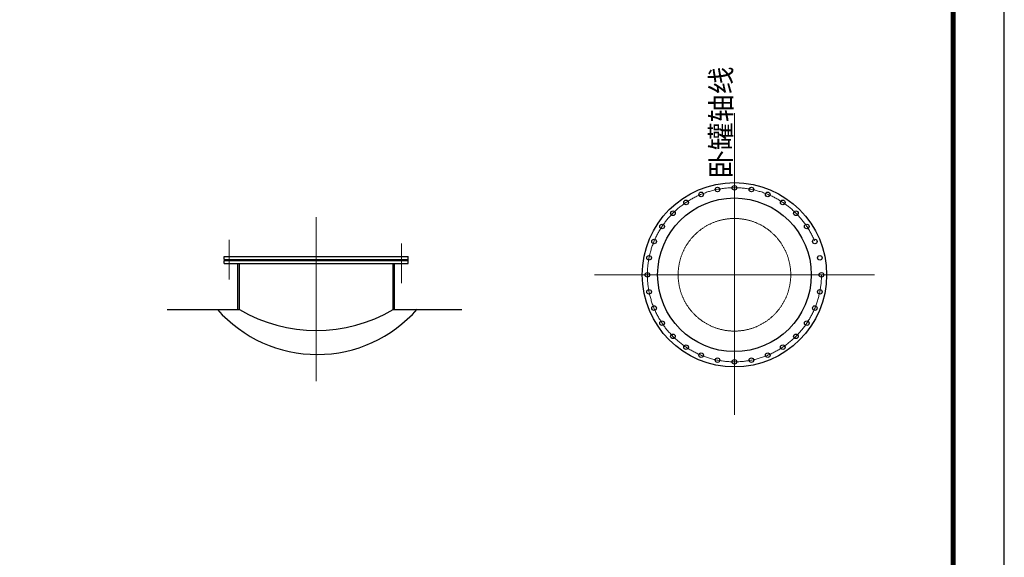
# Model space of a CAD drawing. Extents: x 937666 to 1175267, y -1371038 to -1320638.
# Drawn here: x 1147660 to 1151507, y -1368938 to -1366838 of the extents above; entities that cross this region are included whole.
import ezdxf

# ---------------------------------------------------------------- set-up
doc = ezdxf.new("R2010")
doc.units = 0
doc.header["$LTSCALE"] = 1000
doc.header["$MEASUREMENT"] = 0
doc.linetypes.add('DOTE', pattern=[2.42, 2, -0.2, 0.02, -0.2])
doc.layers.add('_TCH_KEY', color=7, linetype='Continuous')
for name, color, linetype, lineweight in [('文字', 1, 'Continuous', 20), ('设备', 7, 'Continuous', 30), ('轴线', 4, 'DOTE', 9)]:
    doc.layers.add(name, color=color, linetype=linetype, lineweight=lineweight)
doc.styles.add('长方宋子体1比20', font='gbenor.shx', dxfattribs={"height": 80, "bigfont": 'gbcbig.shx'})

# ---------------------------------------------------------------- blocks, each defined once
blk = doc.blocks.new('gdgfdgdf')
blk.add_lwpolyline([(307010, -111877), (366410, -111877), (366410, -69876), (307010, -69876)], close=True)
at = {"const_width": 100}
blk.add_lwpolyline([(309510, -110877), (365410, -110877), (365410, -70876), (309510, -70876)], close=True, dxfattribs=at)
blk = doc.blocks.new('*U19')
at = {"layer": '_TCH_KEY'}
blk.add_circle((0, 0), 9, dxfattribs=at)
blk = doc.blocks.new('*U20')
at = {"layer": '_TCH_KEY', "color": 0, "linetype": 'ByBlock', "lineweight": -2}
for p, rotation in [((204591, 523026.3), 202.5), ((204654.8, 523045.6), 191.2500000000001), ((204721.1, 523052.1), 180), ((204787.4, 523045.6), 168.7500000000001), ((204851.2, 523026.3), 157.5), ((204532.2, 522994.9), 213.75), ((204909.9, 522994.9), 146.25), ((204480.7, 522952.6), 225), ((204961.4, 522952.6), 134.9999999999999), ((204438.5, 522901.1), 236.2499999999999), ((205003.7, 522901.1), 123.75), ((204407, 522842.3), 247.5), ((205035.1, 522842.3), 112.5), ((204387.7, 522778.6), 258.7500000000001), ((205054.5, 522778.6), 101.25), ((204381.2, 522712.2), 270), ((205061, 522712.2), 90.00000000000001), ((204387.7, 522645.9), 281.25), ((205054.5, 522645.9), 78.74999999999999), ((204407, 522582.2), 292.4999999999999), ((205035.1, 522582.2), 67.49999999999997), ((204438.5, 522523.4), 303.75), ((205003.7, 522523.4), 56.25000000000001), ((204480.7, 522471.9), 315.0000000000001), ((204961.4, 522471.9), 45), ((204532.2, 522429.6), 326.25), ((204591, 522398.2), 337.4999999999999), ((204851.2, 522398.2), 22.5), ((204909.9, 522429.6), 33.74999999999999), ((204654.8, 522378.9), 348.7499999999999), ((204787.4, 522378.9), 11.24999999999997)]:
    blk.add_blockref('*U19', p, dxfattribs=dict(at, rotation=rotation))
blk.add_blockref('*U19', (204721.1, 522372.3), dxfattribs=at)

msp = doc.modelspace()

# ---------------------------------------------------------------- linework, layer by layer
for p, q in [((1148458.98, -1367763.53), (1149177.53, -1367763.53)), ((1148458.98, -1367775.53), (1148458.98, -1367763.53)), ((1148458.98, -1367775.53), (1149177.53, -1367775.53)), ((1148458.98, -1367790.32), (1148458.98, -1367778.32)), ((1148458.98, -1367778.32), (1149177.53, -1367778.32)), ((1148458.98, -1367790.32), (1149177.53, -1367790.32)), ((1148497.53, -1367775.53), (1148497.53, -1367778.32)), ((1148497.53, -1367776.92), (1148818.98, -1367776.92)), ((1148512.98, -1367970.32), (1148512.98, -1367790.32)), ((1148518.98, -1367970.32), (1148518.98, -1367790.32)), ((1149138.97, -1367776.92), (1148817.53, -1367776.92)), ((1149118.98, -1367970.32), (1149118.98, -1367790.32)), ((1149123.99, -1367970.32), (1149123.99, -1367790.32)), ((1149138.97, -1367775.53), (1149138.97, -1367778.32)), ((1149177.53, -1367790.32), (1149177.53, -1367763.53)), ((1148236.49, -1367970.32), (1148518.98, -1367970.32)), ((1149118.98, -1367970.32), (1149387.05, -1367970.32))]:
    msp.add_line(p, q)
for centre, radius, start, end in [((1148822.35, -1367626.8), 519.34, 221.41048, 318.81825), ((1148818.98, -1367464.08), 588.45, 239.34855, 300.65145)]:
    msp.add_arc(centre, radius, start, end)
at = {"layer": '设备'}
for radius in [360, 300]:
    msp.add_circle((1150452.46, -1367834.75), radius, dxfattribs=at)
at = {"layer": '轴线'}
for p, q in [((1150452.46, -1368381.83), (1150452.46, -1367203.31)), ((1148818.98, -1368250.49), (1148818.98, -1367609.49)), ((1148479.07, -1367853.19), (1148479.07, -1367697.88)), ((1149151.89, -1367867.97), (1149151.89, -1367712.66)), ((1150999.54, -1367834.75), (1149905.39, -1367834.75))]:
    msp.add_line(p, q, dxfattribs=at)
for radius in [340, 220]:
    msp.add_circle((1150452.46, -1367834.75), radius, dxfattribs=at)

# ---------------------------------------------------------------- block references
at = {"color": 1, "xscale": 0.1999999999534339, "yscale": 0.1999999999534339, "zscale": 0.1999999999534339}
msp.add_blockref('gdgfdgdf', (1078224.67, -1348663.02), dxfattribs=at)
at = {"layer": '_TCH_KEY'}
msp.add_blockref('*U20', (945731.38, -1890547.08), dxfattribs=at)

# ---------------------------------------------------------------- texts
at = {"layer": '文字', "linetype": 'Continuous', "style": '长方宋子体1比20'}
msp.add_text('卧罐轴线 ', height=80, rotation=90, dxfattribs=at).set_placement((1150440.12, -1367457.51))

doc.saveas('drawing.dxf')
